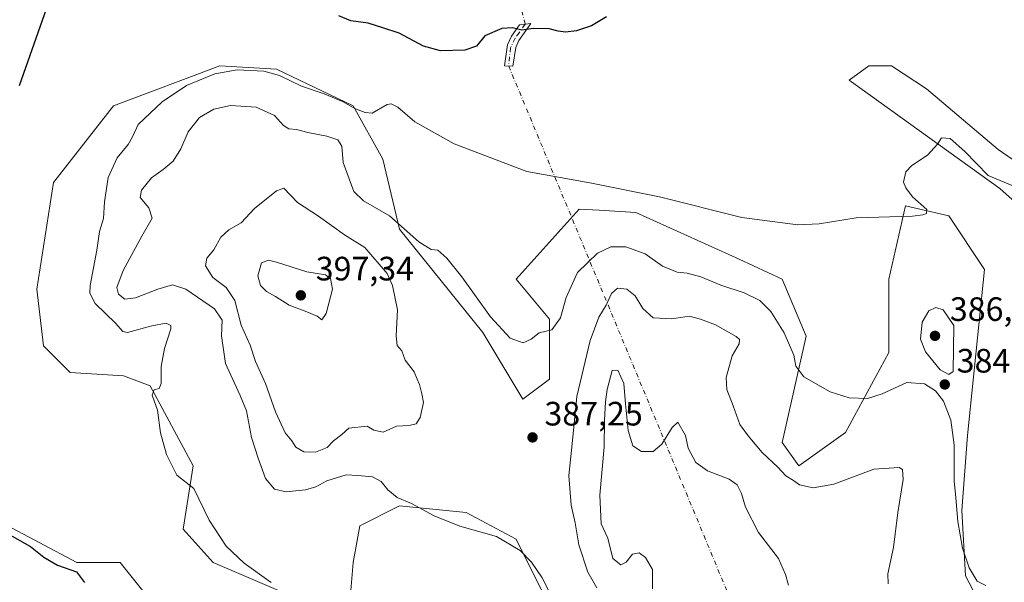
# Model space of a CAD drawing. Units: metres. Extents: x 628853 to 632331, y 4678724 to 4681101.
# Drawn here: x 631242 to 631534, y 4680730 to 4680897 of the extents above; entities that cross this region are included whole.
import ezdxf

# ---------------------------------------------------------------- set-up
doc = ezdxf.new("R2010")
doc.units = ezdxf.units.M
doc.header["$MEASUREMENT"] = 0
doc.linetypes.add('DGN Style 4', pattern=[2.6384748266838614, 1.318413404963828, -0.6592067024819142, 0.001648016756204785, -0.6592067024819142])
for name, color, linetype, lineweight in [('Camino Cxs', 7, 'Continuous', 0), ('Camino eje', 30, 'DGN Style 4', 13), ('Camino eje virtual', 6, 'DGN Style 4', 0), ('Cultivos herbáceos CxS', 92, 'Continuous', 0), ('Curva de nivel maestra', 30, 'Continuous', 30), ('Curva de nivel normal', 30, 'Continuous', 0), ('Matorral CxS', 135, 'Continuous', 0), ('Punto de cota en terreno', 7, 'Continuous', 0), ('Rótulo de punto de cota en terreno', 7, 'Continuous', 0)]:
    doc.layers.add(name, color=color, linetype=linetype, lineweight=lineweight)
doc.styles.add('Style-Arial', font='txt')

# ---------------------------------------------------------------- blocks, each defined once
blk = doc.blocks.new('*U18')
at = {"layer": 'Cultivos herbáceos CxS', "color": 92, "linetype": 'Continuous', "lineweight": 0}
for points in [[(631530.8766999999, 4680715.169700001, 386.020199999999), (631521.9978999998, 4680731.950099999, 385.9575999999943), (631521.0069000004, 4680751.265500001, 384.7473000000027), (631522.6863000002, 4680773.5131, 384.1184000000067), (631527.7238999996, 4680822.624100001, 381.3408000000054), (631517.0663000002, 4680838.555299999, 380.4821999999986), (631504.2401000002, 4680841.5163, 380.0645999999979), (631499.3071, 4680819.8005, 381.311400000006), (631499.3069000002, 4680798.0845, 383.1753000000026), (631486.4814999999, 4680774.395099999, 386.264599999995), (631472.6693000002, 4680764.5241, 388.350099999996), (631467.7363, 4680771.433499999, 388.360400000005), (631474.8334999997, 4680802.8961, 383.5991000000067), (631467.7368999999, 4680819.8007, 381.4009999999981), (631454.9108999996, 4680825.7235, 381.3309000000008), (631424.3271000005, 4680839.543299999, 380.8159000000014), (631413.4149000002, 4680840.1853, 380.7885999999999), (631407.5551000005, 4680840.5297, 380.661500000002), (631388.8097000001, 4680819.801300001, 384.027700000006), (631398.6754999999, 4680807.956300001, 384.571100000001), (631398.6753000002, 4680790.1887, 386.2497000000003), (631390.7824999997, 4680784.2665, 386.8965999999928), (631378.9436999997, 4680804.008500001, 385.880799999999), (631354.2802999998, 4680834.608899999, 385.4198000000033), (631349.3475000003, 4680855.3375, 382.050900000002), (631340.4687000001, 4680871.1303, 379.9627999999939), (631317.7768999999, 4680881.988299999, 379.0323999999964), (631301.0060999999, 4680882.9757, 378.5558000000019), (631269.4348999998, 4680871.130899999, 377.7609999999986), (631251.6766999997, 4680848.4287, 376.5825999999943), (631246.7435, 4680816.8419, 376.4269000000059), (631248.7160999998, 4680800.061100001, 376.6959000000061), (631256.6091, 4680792.164100001, 377.6481000000058), (631272.3938999996, 4680791.176899999, 379.7831000000006), (631280.2858999996, 4680788.215700001, 380.0605000000069), (631293.1114999996, 4680764.5261, 380.5981999999931), (631290.1514999997, 4680745.7711, 379.0657000000065), (631299.0301000001, 4680735.899700001, 379.207699999999), (631319.7493000004, 4680727.015900001, 380.4793000000063)], [(631339.4798999998, 4680724.0549, 381.7063999999955), (631340.4671, 4680735.899300001, 383.132700000002), (631342.4402999999, 4680746.757300001, 383.7746999999945), (631354.2792999997, 4680752.6801, 384.9951000000001), (631374.0113000004, 4680750.7051, 386.3558000000049), (631388.8086999999, 4680742.808900001, 385.4701999999961), (631405.5805000003, 4680709.247500001, 384.9554000000062)], [(631279.2991000004, 4680726.029100001, 377.8445999999968), (631271.4064999997, 4680735.9001, 377.704700000002), (631258.5812999997, 4680735.9003, 376.7361999999994), (631225.0377000002, 4680753.6687, 374.8144000000029)], [(631546.7695000004, 4680847.807700001, 377.4377999999998), (631531.6930999998, 4680858.217900001, 377.0641000000033), (631510.5141000003, 4680876.166300001, 377.0902999999962), (631500.1409, 4680882.973900001, 376.1030000000028), (631493.3885000005, 4680882.973900001, 376.1618000000017), (631487.5597000001, 4680878.686100001, 376.914499999999), (631532.2320999998, 4680846.639900001, 380.0342999999993), (631570.1608999996, 4680812.905900001, 381.553899999999)]]:
    blk.add_polyline3d(points, dxfattribs=at)
blk = doc.blocks.new('5PATER')
at = {"layer": 'Punto de cota en terreno', "linetype": 'Continuous', "lineweight": 0}
h = blk.add_hatch(color=51, dxfattribs=at)
edge = h.paths.add_edge_path()
edge.add_ellipse((0, 0), major_axis=(-0.1095731443231308, -0.1110710700762829), ratio=0.9994222409660322, start_angle=0, end_angle=360)

msp = doc.modelspace()

# ---------------------------------------------------------------- linework, layer by layer
at = {"layer": 'Camino Cxs', "color": 7, "linetype": 'Continuous', "lineweight": 0}
msp.add_polyline3d([(631388.7200999996, 4680888.450099999, 376.039300000004), (631387.8901000004, 4680882.880100001, 377.0564000000013), (631385.3701, 4680882.940099999, 377.0448999999935), (631386.3000999996, 4680889.170100001, 375.7982999999949), (631387.4700999996, 4680891.7501, 375.3068000000058), (631389.8300999999, 4680895.100099999, 374.9627000000037), (631393.1901000004, 4680895.5001, 375.0124999999971), (631389.6501000002, 4680890.5001, 375.6938999999985)], close=True, dxfattribs=at)
msp.add_polyline3d([(631388.7200999996, 4680888.450099999, 376.039300000004), (631387.8901000004, 4680882.880100001, 377.0564000000013), (631385.3701, 4680882.940099999, 377.0448999999935), (631386.3000999996, 4680889.170100001, 375.7982999999949), (631387.4700999996, 4680891.7501, 375.3068000000058), (631389.8300999999, 4680895.100099999, 374.9627000000037), (631393.1901000004, 4680895.5001, 375.0124999999971), (631389.6501000002, 4680890.5001, 375.6938999999985), (631388.7200999996, 4680888.450099999, 376.039300000004)], dxfattribs=at)
at = {"layer": 'Camino eje', "color": 30, "linetype": 'DGN Style 4', "lineweight": 13}
msp.add_polyline3d([(631391.5100999996, 4680895.300100001, 374.9973000000027), (631389.7401000002, 4680892.800100001, 375.2596999999951), (631388.5601000005, 4680891.1251, 375.4980999999971), (631387.1771000001, 4680888.352700001, 375.968399999998), (631386.6300999997, 4680882.9101, 377.0388999999996)], dxfattribs=at)
at = {"layer": 'Camino eje virtual', "color": 6, "linetype": 'DGN Style 4', "lineweight": 0, "extrusion": (-0.001114899876801007, 0.004459968439461085, 0.9999894327840589), "elevation": 20547.70032736659, "flags": 128}
msp.add_lwpolyline([(631374.6124231572, 4680917.91065102), (631391.5357703023, 4680850.212377713)], dxfattribs=at)
at = {"layer": 'Camino eje virtual', "color": 6, "linetype": 'DGN Style 4', "lineweight": 0, "extrusion": (-0.0329563328779878, 0.07921061507046219, 0.9963129822417224), "elevation": 350343.0751764296, "flags": 128}
msp.add_lwpolyline([(-2381047.673303572, -4064134.070626262), (-2381047.673303572, -4063928.15059877)], dxfattribs=at)
at = {"layer": 'Cultivos herbáceos CxS', "color": 92, "linetype": 'Continuous', "lineweight": 0}
for points in [[(631530.8766999999, 4680715.169700001, 386.020199999999), (631521.9978999998, 4680731.950099999, 385.9575999999943), (631521.0069000004, 4680751.265500001, 384.7473000000027), (631522.6863000002, 4680773.5131, 384.1184000000067), (631527.7238999996, 4680822.624100001, 381.3408000000054), (631517.0663000002, 4680838.555299999, 380.4821999999986), (631504.2401000002, 4680841.5163, 380.0645999999979), (631499.3071, 4680819.8005, 381.311400000006), (631499.3069000002, 4680798.0845, 383.1753000000026), (631486.4814999999, 4680774.395099999, 386.264599999995), (631472.6693000002, 4680764.5241, 388.350099999996), (631467.7363, 4680771.433499999, 388.360400000005), (631474.8334999997, 4680802.8961, 383.5991000000067), (631467.7368999999, 4680819.8007, 381.4009999999981), (631454.9108999996, 4680825.7235, 381.3309000000008), (631424.3271000005, 4680839.543299999, 380.8159000000014), (631413.4149000002, 4680840.1853, 380.7885999999999), (631407.5551000005, 4680840.5297, 380.661500000002), (631388.8097000001, 4680819.801300001, 384.027700000006), (631398.6754999999, 4680807.956300001, 384.571100000001), (631398.6753000002, 4680790.1887, 386.2497000000003), (631390.7824999997, 4680784.2665, 386.8965999999928), (631378.9436999997, 4680804.008500001, 385.880799999999), (631354.2802999998, 4680834.608899999, 385.4198000000033), (631349.3475000003, 4680855.3375, 382.050900000002), (631340.4687000001, 4680871.1303, 379.9627999999939), (631317.7768999999, 4680881.988299999, 379.0323999999964), (631301.0060999999, 4680882.9757, 378.5558000000019), (631269.4348999998, 4680871.130899999, 377.7609999999986), (631251.6766999997, 4680848.4287, 376.5825999999943), (631246.7435, 4680816.8419, 376.4269000000059), (631248.7160999998, 4680800.061100001, 376.6959000000061), (631256.6091, 4680792.164100001, 377.6481000000058), (631272.3938999996, 4680791.176899999, 379.7831000000006), (631280.2858999996, 4680788.215700001, 380.0605000000069), (631293.1114999996, 4680764.5261, 380.5981999999931), (631290.1514999997, 4680745.7711, 379.0657000000065), (631299.0301000001, 4680735.899700001, 379.207699999999), (631319.7493000004, 4680727.015900001, 380.4793000000063)], [(631570.1608999996, 4680812.905900001, 381.553899999999), (631532.2320999998, 4680846.639900001, 380.0342999999993), (631487.5597000001, 4680878.686100001, 376.914499999999), (631493.3885000005, 4680882.973900001, 376.1618000000017), (631500.1409, 4680882.973900001, 376.1030000000028), (631510.5141000003, 4680876.166300001, 377.0902999999962), (631531.6930999998, 4680858.217900001, 377.0641000000033), (631546.7695000004, 4680847.807700001, 377.4377999999998)], [(631225.0377000002, 4680753.6687, 374.8144000000029), (631258.5812999997, 4680735.9003, 376.7361999999994), (631271.4064999997, 4680735.9001, 377.704700000002), (631279.2991000004, 4680726.029100001, 377.8445999999968), (631278.3119000001, 4680717.145500001, 377.3745999999956), (631285.2178999997, 4680702.3397, 377.4581000000035), (631308.8954999996, 4680693.455499999, 378.5369000000064), (631325.6678999999, 4680697.403100001, 379.2041999999929), (631341.4524999997, 4680697.402899999, 378.959799999997), (631357.2383000003, 4680681.6099, 378.4847000000009), (631374.9962999999, 4680667.789899999, 379.7551999999997), (631377.9562999997, 4680659.8937, 380.2109999999957), (631389.7949000001, 4680656.9319, 380.3957999999984), (631399.6608999996, 4680659.8935, 381.1282000000065), (631415.4463000001, 4680668.7761, 383.3298999999971), (631425.3119000001, 4680662.8543, 384.7030999999988), (631430.2449000003, 4680655.944499999, 384.5117999999929), (631435.1766999997, 4680633.2415, 382.9308000000019), (631444.0566999996, 4680618.434699999, 383.2560999999987)], [(631339.4798999998, 4680724.0549, 381.7063999999955), (631340.4671, 4680735.899300001, 383.132700000002), (631342.4402999999, 4680746.757300001, 383.7746999999945), (631354.2792999997, 4680752.6801, 384.9951000000001), (631374.0113000004, 4680750.7051, 386.3558000000049), (631388.8086999999, 4680742.808900001, 385.4701999999961), (631405.5805000003, 4680709.247500001, 384.9554000000062)]]:
    msp.add_polyline3d(points, dxfattribs=at)
at = {"layer": 'Curva de nivel maestra', "color": 30, "linetype": 'Continuous', "lineweight": 30, "elevation": 375.0000000000001, "flags": 128}
for points in [[(631250.1900000004, 4680901.7401), (631241.5199999996, 4680877.020099999)], [(631415.6200000001, 4680897.450099999), (631411.1399999997, 4680894.8201), (631406.7100000001, 4680893.370100001), (631403.4800000006, 4680892.950099999), (631401.29, 4680893.220100001), (631398.6600000003, 4680893.970100001), (631393.9699999997, 4680894.050100001), (631390.5099999999, 4680893.5701), (631387.7300000006, 4680894.200099999), (631384.5700000003, 4680894.050100001), (631379.5, 4680891.8201), (631377.0899999999, 4680888.850099999), (631373.6200000001, 4680887.620100001), (631366.4000000004, 4680887.440099999), (631361.4000000004, 4680888.800100001), (631354.1399999997, 4680892.620100001), (631349.2599999999, 4680894.220100001), (631344.9199999999, 4680895.640100001), (631339.8399999999, 4680896.2601), (631336.2999999998, 4680897.800100001)], [(631237.79, 4680744.5101), (631244.9000000004, 4680740.620100001), (631248.7599999999, 4680737.4801), (631252.8200000003, 4680735.110099999), (631258.4600000001, 4680733.140100001), (631260.8600000005, 4680729.940099999)]]:
    msp.add_lwpolyline(points, dxfattribs=at)
at = {"layer": 'Curva de nivel normal', "color": 30, "linetype": 'Continuous', "lineweight": 0, "flags": 128}
for points, elevation in [([(631316.1900000004, 4680729.9101), (631308.2199999997, 4680735.620100001), (631302.8399999999, 4680740.7401), (631297.7999999998, 4680748.370100001), (631293.29, 4680757.8201), (631288.2199999997, 4680761.6801), (631285.1799999997, 4680767.8301), (631283.4299999997, 4680774.220100001), (631282.4600000001, 4680781.0001), (631280.9199999999, 4680785.470100001), (631281.4800000006, 4680787.040100001), (631283.0199999996, 4680787.4001), (631283.5499999998, 4680788.920100001), (631283.5700000003, 4680793.9001), (631284.5499999998, 4680799.270099999), (631286.5, 4680805.040100001), (631286.4199999999, 4680806.0601), (631285.0700000003, 4680806.720100001), (631280.79, 4680806.0001), (631273.5999999996, 4680803.9801), (631272.2400000002, 4680804.2601), (631270.0199999996, 4680806.720100001), (631263.9900000002, 4680812.600099999), (631262.4199999999, 4680815.6801), (631262.5700000003, 4680817.920100001), (631264.5199999996, 4680828.350099999), (631265.3600000005, 4680833.940099999), (631266.5099999999, 4680837.710100001), (631266.8399999999, 4680842.6601), (631267.9100000003, 4680849.9001), (631270.5300000003, 4680855.7401), (631273.8200000003, 4680859.690099999), (631275.1600000003, 4680862.110099999), (631276.8200000003, 4680865.5701), (631283.8799999999, 4680872.360099999), (631291.0800000001, 4680877.140100001), (631299.5099999999, 4680880.5701), (631306.1600000003, 4680881.790100001), (631314.0599999997, 4680881.390100001), (631318.6900000004, 4680880.0701), (631325.1900000004, 4680876.9101), (631331.8799999999, 4680874.690099999), (631337.3499999996, 4680872.4101), (631341.1900000004, 4680870.2601), (631344.1100000005, 4680869.1801), (631346.1600000003, 4680868.960100001), (631350.6200000001, 4680871.5101), (631351.7800000003, 4680871.7601), (631353.7199999997, 4680870.700099999), (631358.7999999998, 4680866.4001), (631370.4900000002, 4680859.880100001), (631391.9699999997, 4680851.700099999), (631410.6399999997, 4680848.360099999), (631431.3200000003, 4680844.200099999), (631455.7000000002, 4680838.040100001), (631472.3799999999, 4680835.890100001), (631478.6500000004, 4680836.220100001), (631489.6699999999, 4680838.0001), (631506.2999999998, 4680838.440099999), (631509.3899999997, 4680838.8301), (631510.4500000002, 4680839.2401), (631510.6299999999, 4680840.4301), (631506.2999999998, 4680844.170100001), (631504.3399999999, 4680846.8101), (631503.6500000004, 4680848.530099999), (631504.3600000005, 4680851.530099999), (631506.1399999997, 4680853.470100001), (631510.7599999999, 4680856.4801), (631513.7199999997, 4680859.7601), (631514.9199999999, 4680861.690099999), (631517.5, 4680861.4801), (631521.8200000003, 4680857.640100001), (631528.7599999999, 4680850.5001), (631537.04, 4680847.040100001)], 380), ([(631402.7699999996, 4680719.1501), (631396.5899999999, 4680731.3101), (631393.3499999996, 4680736.0001), (631390.0199999996, 4680739.440099999), (631382.9800000006, 4680743.540100001), (631372.1799999997, 4680746.640100001), (631364.5199999996, 4680749.670100001), (631357.8499999996, 4680753.350099999), (631353.5099999999, 4680755.1501), (631350.75, 4680757.380100001), (631348.7800000003, 4680759.8201), (631346.2000000002, 4680761.2401), (631341.8700000001, 4680761.600099999), (631338.4000000004, 4680761.850099999), (631332.7400000002, 4680760.090100001), (631329.4000000004, 4680758.2401), (631326.3799999999, 4680757.340100001), (631320.6600000003, 4680756.800100001), (631317.2300000006, 4680757.5601), (631314.5199999996, 4680760.7301), (631312.3600000005, 4680766.7501), (631310.3899999997, 4680772.840100001), (631308.9100000003, 4680780.8201), (631306.9699999997, 4680785.370100001), (631305.3799999999, 4680788.960100001), (631302.6200000001, 4680794.780099999), (631301.4500000002, 4680803.020099999), (631301.6399999997, 4680807.6801), (631299.3600000005, 4680811.0101), (631290.9500000002, 4680816.780099999), (631286.9600000001, 4680818.120100001), (631282.5800000001, 4680816.8101), (631276.0099999999, 4680814.2601), (631272.8200000003, 4680813.880100001), (631270.9400000004, 4680815.3301), (631270.4900000002, 4680817.350099999), (631272.3200000003, 4680822.4001), (631277.8200000003, 4680832.4901), (631280.9400000004, 4680837.850099999), (631279.9299999997, 4680840.9001), (631277.3600000005, 4680844.020099999), (631277.75, 4680846.100099999), (631280.7100000001, 4680849.800100001), (631284.1799999997, 4680852.2401), (631287.1299999999, 4680854.710100001), (631289.4199999999, 4680858.370100001), (631291.5599999997, 4680863.380100001), (631294.9100000003, 4680867.6601), (631299.2000000002, 4680870.140100001), (631304.1399999997, 4680871.1801), (631311.75, 4680870.710100001), (631317.2000000002, 4680868.2601), (631319.9000000004, 4680865.3301), (631321.4900000002, 4680864.360099999), (631323.7199999997, 4680864.1501), (631327.1200000001, 4680863.190099999), (631332.7300000006, 4680862.120100001), (631335.9699999997, 4680861.020099999), (631337.1200000001, 4680859.1801), (631337.54, 4680854.360099999), (631340.7000000002, 4680845.770099999), (631343.6200000001, 4680843.0101), (631351.2699999996, 4680838.540100001), (631359.9699999997, 4680830.840100001), (631363.6500000004, 4680828.5801), (631365.5999999996, 4680828.3301), (631368.25, 4680825.9801), (631372.7599999999, 4680820.4901), (631381.2599999999, 4680808.5801), (631387.0999999996, 4680802.300100001), (631390.9600000001, 4680800.970100001), (631393.29, 4680801.9801), (631395.7000000002, 4680803.840100001), (631399.4000000004, 4680804.7401), (631401.9800000006, 4680808.350099999), (631403.6299999999, 4680814.350099999), (631407.0099999999, 4680821.7501), (631412.9400000004, 4680827.5101), (631416.9199999999, 4680829.3201), (631421.3600000005, 4680829.360099999), (631427.0899999999, 4680827.2401), (631432.2599999999, 4680823.590100001), (631436.5300000003, 4680821.890100001), (631439.5599999997, 4680821.610099999), (631443.5999999996, 4680820.4901), (631449.4699999997, 4680818.0001), (631456.4400000004, 4680815.770099999), (631461.0599999997, 4680813.5101), (631464.3799999999, 4680810.1801), (631468.2999999998, 4680803.9001), (631471.1399999997, 4680797.300100001), (631471.7199999997, 4680793.970100001), (631474.1200000001, 4680790.8201), (631481.9199999999, 4680786.4001), (631487.5999999996, 4680784.6601), (631492.9800000006, 4680784.460100001), (631497.3700000001, 4680785.800100001), (631504.6100000005, 4680789.1601), (631509.8700000001, 4680788.7601), (631513.1399999997, 4680786.710100001), (631515.5599999997, 4680783.630100001), (631517.7199999997, 4680778.0601), (631518.6500000004, 4680770.690099999), (631518.6600000003, 4680760.0101), (631519.1900000004, 4680754.9901), (631519.8099999997, 4680747.970100001), (631521.1699999999, 4680740.0701), (631523.1299999999, 4680734.2301), (631525.5300000003, 4680730.3101), (631528.04, 4680729.090100001)], 385), ([(631320, 4680846.7301), (631317.79, 4680845.970100001), (631311.29, 4680840.700099999), (631307.29, 4680836.460100001), (631303.6200000001, 4680834.350099999), (631301.2999999998, 4680832.210100001), (631299.25, 4680828.470100001), (631297.1100000005, 4680826.020099999), (631296.6900000004, 4680823.690099999), (631298.8700000001, 4680820.2501), (631302.8799999999, 4680817.350099999), (631305.4699999997, 4680813.440099999), (631307.2699999996, 4680806.130100001), (631310, 4680800.2501), (631311.5800000001, 4680795.440099999), (631314.5, 4680788.9001), (631317.4699999997, 4680780.530099999), (631320.4000000004, 4680774.280099999), (631322.29, 4680771.890100001), (631323.5499999998, 4680770.0001), (631325.8799999999, 4680768.620100001), (631329.3499999996, 4680768.5101), (631332.79, 4680769.9001), (631334.6399999997, 4680771.920100001), (631337.1299999999, 4680773.780099999), (631339.2100000001, 4680775.620100001), (631344.7000000002, 4680776.280099999), (631346.6100000005, 4680775.0801), (631349.4500000002, 4680774.460100001), (631353.3399999999, 4680776.2501), (631357.1399999997, 4680776.470100001), (631359.1799999997, 4680776.9001), (631360.4100000003, 4680778.8101), (631361.4100000003, 4680783.270099999), (631360.8700000001, 4680785.850099999), (631360.1600000003, 4680788.550100001), (631359.4400000004, 4680790.170100001), (631358.6200000001, 4680792.350099999), (631355.9600000001, 4680795.8101), (631354.9600000001, 4680798.530099999), (631353.5700000003, 4680800.1501), (631353.25, 4680803.020099999), (631353.6600000003, 4680810.710100001), (631352.1500000004, 4680817.950099999), (631350.5999999996, 4680821.4901), (631343.9500000002, 4680829.1501), (631337.9400000004, 4680832.890100001), (631330.2199999997, 4680838.4301), (631324, 4680842.4801), (631320, 4680846.7301)], 390), ([(631315.3700000001, 4680825.460100001), (631313.3700000001, 4680824.610099999), (631312.2100000001, 4680820.8101), (631313.0599999997, 4680817.890100001), (631314.8200000003, 4680816.120100001), (631317.4900000002, 4680814.610099999), (631321.5, 4680812.050100001), (631326.7400000002, 4680810.140100001), (631329.8200000003, 4680808.780099999), (631331.2400000002, 4680807.7401), (631332.5300000003, 4680809.5801), (631334.3600000005, 4680816.850099999), (631333.8200000003, 4680819.9901), (631332.3499999996, 4680821.0801), (631326.7800000003, 4680821.9801), (631317.8099999997, 4680824.850099999), (631315.3700000001, 4680825.460100001)], 395), ([(631418.8899999997, 4680817.1501), (631417.0999999996, 4680815.550100001), (631415.54, 4680812.130100001), (631413.3600000005, 4680808.5001), (631410.7400000002, 4680801.640100001), (631406.8300000001, 4680785.0601), (631405.4699999997, 4680771.020099999), (631404.4299999997, 4680761.6501), (631405.1200000001, 4680752.880100001), (631406.2800000003, 4680747.590100001), (631407.3799999999, 4680741.110099999), (631410.0499999998, 4680732.960100001), (631412.7400000002, 4680728.390100001)], 390), ([(631499.1399999997, 4680729.5601), (631499.04, 4680732.4801), (631500.7400000002, 4680740.300100001), (631502.0099999999, 4680750.670100001), (631503.54, 4680760.4901), (631503.3700000001, 4680763.4301), (631502.4199999999, 4680764.040100001), (631494.8399999999, 4680763.550100001), (631483.0300000003, 4680759.040100001), (631476.8799999999, 4680757.9301), (631472.79, 4680758.860099999), (631471.04, 4680760.100099999), (631468.75, 4680761.4801), (631466.3799999999, 4680764.110099999), (631461.75, 4680768.470100001), (631457.6200000001, 4680773.360099999), (631455.0999999996, 4680776.7501), (631453.1799999997, 4680782.2301), (631451.2699999996, 4680787.0701), (631451.1200000001, 4680790.610099999), (631452.8600000005, 4680797.0801), (631454.9100000003, 4680800.6601), (631455, 4680801.950099999), (631454.0999999996, 4680802.790100001), (631447.9699999997, 4680806.300100001), (631443.4400000004, 4680807.9801), (631440.1399999997, 4680808.870100001), (631434.9800000006, 4680808.050100001), (631429.4400000004, 4680808.300100001), (631426.3399999999, 4680811.140100001), (631424.1500000004, 4680814.880100001), (631421.5999999996, 4680816.8301), (631418.8899999997, 4680817.1501)], 390), ([(631513.29, 4680811.4001), (631511.2199999997, 4680810.440099999), (631509.2100000001, 4680807.0801), (631508.7400000002, 4680801.9801), (631510.1399999997, 4680798.2401), (631514.5, 4680792.970100001), (631517.0999999996, 4680791.5801), (631518.4000000004, 4680792.420100001), (631518.5999999996, 4680806.020099999), (631515.4600000001, 4680810.700099999), (631513.29, 4680811.4001)], 385), ([(631418.9699999997, 4680792.870100001), (631417.29, 4680792.7401), (631415.8499999996, 4680787.140100001), (631415.2999999998, 4680783.4801), (631415.0199999996, 4680778.040100001), (631414.9500000002, 4680770.090100001), (631413.6600000003, 4680755.780099999), (631414.0700000003, 4680747.3101), (631416.0199999996, 4680743.0601), (631417.5, 4680737.0601), (631419.9100000003, 4680735.200099999), (631421.4500000002, 4680735.9101), (631423.29, 4680738.280099999), (631425.2599999999, 4680738.7601), (631427.2199999997, 4680737.380100001), (631429.2599999999, 4680733.7401), (631429.2800000003, 4680728.050100001)], 395.0000000000001), ([(631469.5999999996, 4680729.120100001), (631468.6699999999, 4680732.340100001), (631466.6100000005, 4680737.0801), (631460.7199999997, 4680744.790100001), (631456.8200000003, 4680752.220100001), (631455.5899999999, 4680756.3201), (631454.4000000004, 4680758.8301), (631451.9900000002, 4680760.540100001), (631445.54, 4680762.9801), (631442.1200000001, 4680765.5101), (631439.8200000003, 4680769.690099999), (631439.0099999999, 4680773.450099999), (631436.7699999996, 4680777.4101), (631435.0800000001, 4680775.870100001), (631432.0099999999, 4680770.890100001), (631429.4299999997, 4680768.7501), (631425.9699999997, 4680768.700099999), (631423.4699999997, 4680770.420100001), (631422.0499999998, 4680774.9801), (631421.2400000002, 4680782.850099999), (631420.75, 4680788.850099999), (631418.9699999997, 4680792.870100001)], 395.0000000000001)]:
    msp.add_lwpolyline(points, dxfattribs=dict(at, elevation=elevation))
at = {"layer": 'Matorral CxS', "color": 135, "linetype": 'Continuous', "lineweight": 0}
for points in [[(631319.7493000004, 4680727.015900001, 380.4793000000063), (631299.0301000001, 4680735.899700001, 379.207699999999), (631290.1514999997, 4680745.7711, 379.0657000000065), (631293.1114999996, 4680764.5261, 380.5981999999931), (631280.2858999996, 4680788.215700001, 380.0605000000069), (631272.3938999996, 4680791.176899999, 379.7831000000006), (631256.6091, 4680792.164100001, 377.6481000000058), (631248.7160999998, 4680800.061100001, 376.6959000000061), (631246.7435, 4680816.8419, 376.4269000000059), (631251.6766999997, 4680848.4287, 376.5825999999943), (631269.4348999998, 4680871.130899999, 377.7609999999986), (631301.0060999999, 4680882.9757, 378.5558000000019), (631317.7768999999, 4680881.988299999, 379.0323999999964), (631340.4687000001, 4680871.1303, 379.9627999999939), (631349.3475000003, 4680855.3375, 382.050900000002), (631354.2802999998, 4680834.608899999, 385.4198000000033), (631378.9436999997, 4680804.008500001, 385.880799999999), (631390.7824999997, 4680784.2665, 386.8965999999928), (631398.6753000002, 4680790.1887, 386.2497000000003), (631398.6754999999, 4680807.956300001, 384.571100000001), (631388.8097000001, 4680819.801300001, 384.027700000006), (631407.5551000005, 4680840.5297, 380.661500000002), (631413.4149000002, 4680840.1853, 380.7885999999999), (631424.3271000005, 4680839.543299999, 380.8159000000014), (631454.9108999996, 4680825.7235, 381.3309000000008), (631467.7368999999, 4680819.8007, 381.4009999999981), (631474.8334999997, 4680802.8961, 383.5991000000067), (631467.7363, 4680771.433499999, 388.360400000005), (631472.6693000002, 4680764.5241, 388.350099999996), (631486.4814999999, 4680774.395099999, 386.264599999995), (631499.3069000002, 4680798.0845, 383.1753000000026), (631499.3071, 4680819.8005, 381.311400000006), (631504.2401000002, 4680841.5163, 380.0645999999979), (631517.0663000002, 4680838.555299999, 380.4821999999986), (631527.7238999996, 4680822.624100001, 381.3408000000054), (631522.6863000002, 4680773.5131, 384.1184000000067), (631521.0069000004, 4680751.265500001, 384.7473000000027), (631521.9978999998, 4680731.950099999, 385.9575999999943), (631530.8766999999, 4680715.169700001, 386.020199999999)], [(631530.8766999999, 4680715.169700001, 386.020199999999), (631521.9978999998, 4680731.950099999, 385.9575999999943), (631521.0069000004, 4680751.265500001, 384.7473000000027), (631522.6863000002, 4680773.5131, 384.1184000000067), (631527.7238999996, 4680822.624100001, 381.3408000000054), (631517.0663000002, 4680838.555299999, 380.4821999999986), (631504.2401000002, 4680841.5163, 380.0645999999979), (631499.3071, 4680819.8005, 381.311400000006), (631499.3069000002, 4680798.0845, 383.1753000000026), (631486.4814999999, 4680774.395099999, 386.264599999995), (631472.6693000002, 4680764.5241, 388.350099999996), (631467.7363, 4680771.433499999, 388.360400000005), (631474.8334999997, 4680802.8961, 383.5991000000067), (631467.7368999999, 4680819.8007, 381.4009999999981), (631454.9108999996, 4680825.7235, 381.3309000000008), (631424.3271000005, 4680839.543299999, 380.8159000000014), (631413.4149000002, 4680840.1853, 380.7885999999999), (631407.5551000005, 4680840.5297, 380.661500000002), (631388.8097000001, 4680819.801300001, 384.027700000006), (631398.6754999999, 4680807.956300001, 384.571100000001), (631398.6753000002, 4680790.1887, 386.2497000000003), (631390.7824999997, 4680784.2665, 386.8965999999928), (631378.9436999997, 4680804.008500001, 385.880799999999), (631354.2802999998, 4680834.608899999, 385.4198000000033), (631349.3475000003, 4680855.3375, 382.050900000002), (631340.4687000001, 4680871.1303, 379.9627999999939), (631317.7768999999, 4680881.988299999, 379.0323999999964), (631301.0060999999, 4680882.9757, 378.5558000000019), (631269.4348999998, 4680871.130899999, 377.7609999999986), (631251.6766999997, 4680848.4287, 376.5825999999943), (631246.7435, 4680816.8419, 376.4269000000059), (631248.7160999998, 4680800.061100001, 376.6959000000061), (631256.6091, 4680792.164100001, 377.6481000000058), (631272.3938999996, 4680791.176899999, 379.7831000000006), (631280.2858999996, 4680788.215700001, 380.0605000000069), (631293.1114999996, 4680764.5261, 380.5981999999931), (631290.1514999997, 4680745.7711, 379.0657000000065), (631299.0301000001, 4680735.899700001, 379.207699999999), (631319.7493000004, 4680727.015900001, 380.4793000000063)], [(631570.1608999996, 4680812.905900001, 381.553899999999), (631532.2320999998, 4680846.639900001, 380.0342999999993), (631487.5597000001, 4680878.686100001, 376.914499999999), (631493.3885000005, 4680882.973900001, 376.1618000000017), (631500.1409, 4680882.973900001, 376.1030000000028), (631510.5141000003, 4680876.166300001, 377.0902999999962), (631531.6930999998, 4680858.217900001, 377.0641000000033), (631546.7695000004, 4680847.807700001, 377.4377999999998)], [(631570.1608999996, 4680812.905900001, 381.553899999999), (631532.2320999998, 4680846.639900001, 380.0342999999993), (631487.5597000001, 4680878.686100001, 376.914499999999), (631493.3885000005, 4680882.973900001, 376.1618000000017), (631500.1409, 4680882.973900001, 376.1030000000028), (631510.5141000003, 4680876.166300001, 377.0902999999962), (631531.6930999998, 4680858.217900001, 377.0641000000033), (631546.7695000004, 4680847.807700001, 377.4377999999998)], [(631225.0377000002, 4680753.6687, 374.8144000000029), (631258.5812999997, 4680735.9003, 376.7361999999994), (631271.4064999997, 4680735.9001, 377.704700000002), (631279.2991000004, 4680726.029100001, 377.8445999999968)], [(631225.0377000002, 4680753.6687, 374.8144000000029), (631258.5812999997, 4680735.9003, 376.7361999999994), (631271.4064999997, 4680735.9001, 377.704700000002), (631279.2991000004, 4680726.029100001, 377.8445999999968), (631278.3119000001, 4680717.145500001, 377.3745999999956), (631285.2178999997, 4680702.3397, 377.4581000000035), (631308.8954999996, 4680693.455499999, 378.5369000000064), (631325.6678999999, 4680697.403100001, 379.2041999999929), (631341.4524999997, 4680697.402899999, 378.959799999997), (631357.2383000003, 4680681.6099, 378.4847000000009), (631374.9962999999, 4680667.789899999, 379.7551999999997), (631377.9562999997, 4680659.8937, 380.2109999999957), (631389.7949000001, 4680656.9319, 380.3957999999984), (631399.6608999996, 4680659.8935, 381.1282000000065), (631415.4463000001, 4680668.7761, 383.3298999999971), (631425.3119000001, 4680662.8543, 384.7030999999988), (631430.2449000003, 4680655.944499999, 384.5117999999929), (631435.1766999997, 4680633.2415, 382.9308000000019), (631444.0566999996, 4680618.434699999, 383.2560999999987)], [(631405.5805000003, 4680709.247500001, 384.9554000000062), (631388.8086999999, 4680742.808900001, 385.4701999999961), (631374.0113000004, 4680750.7051, 386.3558000000049), (631354.2792999997, 4680752.6801, 384.9951000000001), (631342.4402999999, 4680746.757300001, 383.7746999999945), (631340.4671, 4680735.899300001, 383.132700000002), (631339.4798999998, 4680724.0549, 381.7063999999955)], [(631339.4798999998, 4680724.0549, 381.7063999999955), (631340.4671, 4680735.899300001, 383.132700000002), (631342.4402999999, 4680746.757300001, 383.7746999999945), (631354.2792999997, 4680752.6801, 384.9951000000001), (631374.0113000004, 4680750.7051, 386.3558000000049), (631388.8086999999, 4680742.808900001, 385.4701999999961), (631405.5805000003, 4680709.247500001, 384.9554000000062)]]:
    msp.add_polyline3d(points, dxfattribs=at)

# ---------------------------------------------------------------- block references
at = {"layer": 'Cultivos herbáceos CxS', "color": 92, "linetype": 'Continuous', "lineweight": 0}
msp.add_blockref('*U18', (0, 0), dxfattribs=at)
at = {"layer": 'Punto de cota en terreno', "color": 7, "linetype": 'Continuous', "lineweight": 0, "xscale": 10, "yscale": 10, "zscale": 10}
for p in [(631325, 4680815, 397.3399999999965), (631513, 4680803, 386.8399999999965), (631515.9000000004, 4680788.59, 384.6600000000035), (631393.6900000004, 4680772.91, 387.25)]:
    msp.add_blockref('5PATER', p, dxfattribs=at)

# ---------------------------------------------------------------- texts
at = {"layer": 'Rótulo de punto de cota en terreno', "color": 7, "linetype": 'Continuous', "lineweight": 0, "style": 'Style-Arial'}
for s, p in [('397,34', (631329.4096999997, 4680819.409700001)), ('386,84', (631517.4096999997, 4680807.409700001)), ('384,66', (631519.4277999997, 4680792.117799999)), ('387,25', (631397.2177999998, 4680776.437799999))]:
    msp.add_text(s, height=7.000000000000002, dxfattribs=at).set_placement(p)

doc.saveas('drawing.dxf')
